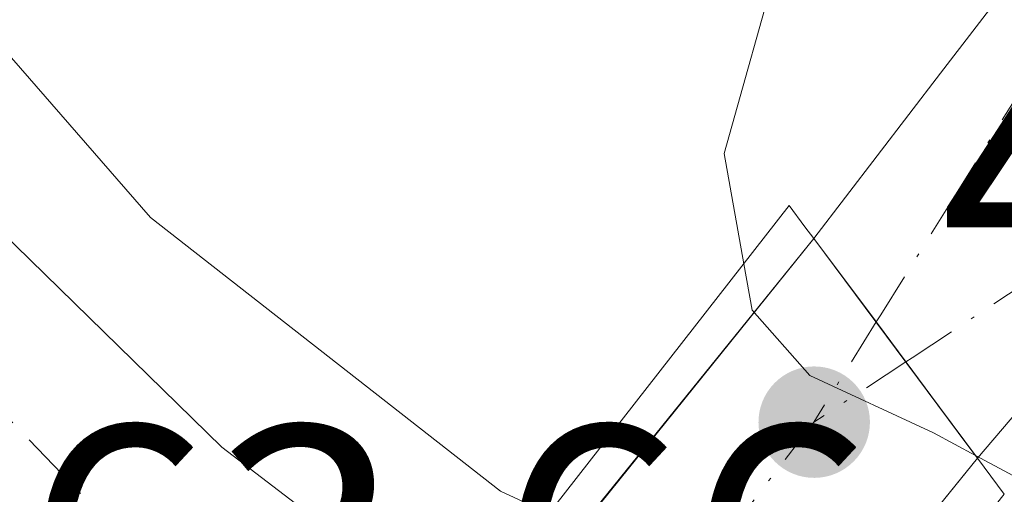
# Model space of a CAD drawing. Units: metres. Extents: x 586455 to 589886, y 4770621 to 4772978.
# Drawn here: x 587722 to 587750, y 4770932 to 4770945 of the extents above; entities that cross this region are included whole.
import ezdxf

# ---------------------------------------------------------------- set-up
doc = ezdxf.new("R2010")
doc.units = ezdxf.units.M
doc.header["$MEASUREMENT"] = 0
doc.linetypes.add('DGN Style 4', pattern=[2.6384748266838614, 1.318413404963828, -0.6592067024819142, 0.001648016756204785, -0.6592067024819142])
for name, color, linetype, lineweight in [('Arbolado forestal CxS', 92, 'Continuous', 0), ('Corriente natural Cxs', 4, 'Continuous', 13), ('Corriente natural eje', 4, 'DGN Style 4', 0), ('Cultivos leñosos CxS', 92, 'Continuous', 0), ('Curva de nivel normal', 30, 'Continuous', 0), ('Elemento construido', 1, 'Continuous', 0), ('Puente Cxs', 1, 'Continuous', 13), ('Punto de cota en terreno', 7, 'Continuous', 0), ('Rótulo de punto de cota en construcción', 7, 'Continuous', 0), ('Suelo desnudo CxS', 253, 'Continuous', 0), ('Tendido', 6, 'Continuous', 0), ('Vía urbana Cxs', 4, 'Continuous', 0), ('Vía urbana eje', 4, 'DGN Style 4', 0)]:
    doc.layers.add(name, color=color, linetype=linetype, lineweight=lineweight)
doc.styles.add('Style-Arial', font='txt')

# ---------------------------------------------------------------- blocks, each defined once
blk = doc.blocks.new('*U17')
at = {"layer": 'Arbolado forestal CxS', "color": 92, "linetype": 'Continuous', "lineweight": 0}
blk.add_polyline3d([(587794.7006000001, 4770872.733300001, 458.9112000000023), (587784.9638999999, 4770894.7467, 456.8733999999968), (587774.6151000002, 4770909.8851, 457.3564999999944), (587773.0401, 4770912.950099999, 456.8119000000006), (587769.9600999998, 4770917.6601, 455.3564000000042), (587766.7701000003, 4770920.390100001, 455.4931999999972), (587762.3901000004, 4770921.790100001, 455.3800999999949), (587752.6300999997, 4770923.040100001, 455.4977000000072), (587744.3701, 4770924.860099999, 454.9584000000032), (587744.2273000004, 4770924.915200001, 454.9478999999993), (587742.9493000006, 4770925.408399999, 454.8344999999972), (587739.0493000001, 4770926.9134, 454.7266999999993), (587735.6733999997, 4770928.2161, 454.5360999999976), (587734.824, 4770928.544000001, 454.4584000000032), (587733.5900999998, 4770929.020099999, 454.3053000000073), (587731.1700999998, 4770930.3101, 454.0932999999932), (587727.6801000005, 4770932.9801, 453.4516000000004), (587715.7001, 4770944.6801, 453.3752999999998), (587709.5100999996, 4770949.540100001, 453.3510999999999), (587702.7701000003, 4770954.460100001, 453.4523000000045)], dxfattribs=at)
blk = doc.blocks.new('*U21')
at = {"layer": 'Suelo desnudo CxS', "color": 253, "linetype": 'Continuous', "lineweight": 0}
blk.add_polyline3d([(587702.7701000003, 4770954.460100001, 453.4523000000045), (587709.5100999996, 4770949.540100001, 453.3510999999999), (587715.7001, 4770944.6801, 453.3752999999998), (587727.6801000005, 4770932.9801, 453.4516000000004), (587731.1700999998, 4770930.3101, 454.0932999999932), (587733.5900999998, 4770929.020099999, 454.3053000000073), (587734.824, 4770928.544000001, 454.4584000000032), (587735.6733999997, 4770928.2161, 454.5360999999976), (587739.0493000001, 4770926.9134, 454.7266999999993), (587742.9493000006, 4770925.408399999, 454.8344999999972), (587744.2273000004, 4770924.915200001, 454.9478999999993), (587744.3701, 4770924.860099999, 454.9584000000032), (587752.6300999997, 4770923.040100001, 455.4977000000072), (587762.3901000004, 4770921.790100001, 455.3800999999949), (587766.7701000003, 4770920.390100001, 455.4931999999972), (587769.9600999998, 4770917.6601, 455.3564000000042), (587773.0401, 4770912.950099999, 456.8119000000006), (587774.6151000002, 4770909.8851, 457.3564999999944), (587784.9638999999, 4770894.7467, 456.8733999999968), (587794.7006000001, 4770872.733300001, 458.9112000000023)], dxfattribs=at)
blk = doc.blocks.new('5PATER')
at = {"layer": 'Cultivos leñosos CxS', "linetype": 'Continuous', "lineweight": 0}
h = blk.add_hatch(color=51, dxfattribs=at)
edge = h.paths.add_edge_path()
edge.add_ellipse((0, 0), major_axis=(-0.1095731443231308, -0.1110710700762829), ratio=0.9994222409660322, start_angle=0, end_angle=360)

msp = doc.modelspace()

# ---------------------------------------------------------------- linework, layer by layer
at = {"layer": 'Arbolado forestal CxS', "color": 92, "linetype": 'Continuous', "lineweight": 0}
msp.add_polyline3d([(587794.7006000001, 4770872.733300001, 458.9112000000023), (587784.9638999999, 4770894.7467, 456.8733999999968), (587774.6151000002, 4770909.8851, 457.3564999999944), (587773.0401, 4770912.950099999, 456.8119000000006), (587769.9600999998, 4770917.6601, 455.3564000000042), (587766.7701000003, 4770920.390100001, 455.4931999999972), (587762.3901000004, 4770921.790100001, 455.3800999999949), (587752.6300999997, 4770923.040100001, 455.4977000000072), (587744.3701, 4770924.860099999, 454.9584000000032), (587744.2273000004, 4770924.915200001, 454.9478999999993), (587742.9493000006, 4770925.408399999, 454.8344999999972), (587739.0493000001, 4770926.9134, 454.7266999999993), (587735.6733999997, 4770928.2161, 454.5360999999976), (587734.824, 4770928.544000001, 454.4584000000032), (587733.5900999998, 4770929.020099999, 454.3053000000073), (587731.1700999998, 4770930.3101, 454.0932999999932), (587727.6801000005, 4770932.9801, 453.4516000000004), (587715.7001, 4770944.6801, 453.3752999999998), (587709.5100999996, 4770949.540100001, 453.3510999999999), (587702.7701000003, 4770954.460100001, 453.4523000000045)], dxfattribs=at)
at = {"layer": 'Corriente natural Cxs', "color": 4, "linetype": 'Continuous', "lineweight": 13}
for points in [[(587658.1300999997, 4770999.800100001, 451.9333999999944), (587658.1344, 4770999.797800001, 451.9331999999995), (587658.8000999996, 4770999.440099999, 451.8978000000062), (587664.5100999996, 4770995.4101, 451.5699000000022), (587670.0100999996, 4770987.670100001, 450.6517000000022), (587676.8400999998, 4770976.890100001, 451.803899999999), (587680.4600999998, 4770972.3101, 452.3019000000059), (587688.1101000002, 4770964.6501, 452.4483000000037), (587702.7701000003, 4770954.460100001, 453.4523000000045), (587709.5100999996, 4770949.540100001, 453.3510999999999), (587715.7001, 4770944.6801, 453.3752999999998), (587727.6801000005, 4770932.9801, 453.4516000000004), (587731.1700999998, 4770930.3101, 454.0932999999932), (587733.5900999998, 4770929.020099999, 454.3053000000073), (587734.824, 4770928.544000001, 454.4584000000032)], [(587702.7701000003, 4770954.460100001, 453.4523000000045), (587709.5100999996, 4770949.540100001, 453.3510999999999), (587715.7001, 4770944.6801, 453.3752999999998), (587727.6801000005, 4770932.9801, 453.4516000000004), (587731.1700999998, 4770930.3101, 454.0932999999932), (587733.5900999998, 4770929.020099999, 454.3053000000073), (587734.824, 4770928.544000001, 454.4584000000032), (587732.3398000002, 4770925.360200001, 453.153999999995), (587729.9039000003, 4770922.238399999, 453.6628999999957), (587728.7801000001, 4770922.860099999, 453.7210999999952), (587722.5100999996, 4770927.540100001, 454.1974999999948), (587713.7100999998, 4770937.530099999, 453.7302000000054), (587706.9700999996, 4770943.220100001, 453.4024000000064), (587697.9501, 4770949.380100001, 454.4253000000026)]]:
    msp.add_polyline3d(points, dxfattribs=at)
at = {"layer": 'Corriente natural eje', "color": 4, "linetype": 'DGN Style 4', "lineweight": 0}
msp.add_polyline3d([(587732.3398000002, 4770925.360200001, 453.153999999995), (587731.1501000002, 4770925.890100001, 453.168399999995), (587729.8501000004, 4770926.670100001, 453.0583999999944), (587725.1001000004, 4770930.2601, 453.2489999999962), (587714.7001, 4770941.100099999, 452.8567000000039), (587708.2401000002, 4770946.380100001, 452.6713000000018), (587686.1801000005, 4770962.110099999, 453.1061999999947), (587678.7401000002, 4770969.5701, 453.1726000000053), (587673.7401000002, 4770975.130100001, 452.764599999995), (587660.7600999996, 4770991.4001, 451.2293999999966), (587655.8831000002, 4770995.7755, 451.5377000000008)], dxfattribs=at)
at = {"layer": 'Curva de nivel normal', "color": 30, "linetype": 'Continuous', "lineweight": 0, "flags": 128}
for points, elevation in [([(587680.2845999999, 4770989.525900001), (587680.4900000002, 4770988.51), (587681.8300000001, 4770981.16), (587685.5, 4770974.859999999), (587692.7400000002, 4770969.09), (587702.79, 4770960.810000001), (587712.6399999997, 4770953.33), (587718.29, 4770947.310000001), (587721.3499999996, 4770944.380000001), (587725.6900000004, 4770939.41), (587735.4800000004, 4770931.75), (587736.8300000001, 4770931.119999999)], 455), ([(587742.2899000002, 4770938.110500001), (587741.7400000002, 4770941.199999999), (587743.3200000003, 4770946.83), (587745.5099999999, 4770951.680000001), (587745.4299999997, 4770955.5), (587747.1799999997, 4770960.380000001), (587747.1975999996, 4770961.363399999)], 460), ([(587742.2899000002, 4770938.110500001), (587742.5199999996, 4770936.810000001), (587744.1399999997, 4770934.99), (587747.5999999996, 4770933.380000001), (587748.7699999996, 4770932.75)], 460), ([(587748.7699999996, 4770932.75), (587752.3499999996, 4770930.83), (587756.0899999999, 4770929.550000001), (587759.7699999996, 4770928.539999999), (587764.6900000004, 4770930.529999999), (587767.6600000003, 4770931.039999999), (587769.8099999996, 4770929.51), (587772.1200000001, 4770927.16), (587776.4500000002, 4770925.189999999), (587778.4600000001, 4770922.91), (587780.9600000001, 4770917.279999999), (587783.9800000004, 4770912.42), (587786.3200000003, 4770909.59), (587788.2599999999, 4770904.9), (587790.9500000002, 4770899.49), (587792.1100000005, 4770894.560000001), (587794.1799999997, 4770888.16), (587796.0700000003, 4770880.779999999), (587799.0999999996, 4770871.970000001), (587800.6799999997, 4770865.039999999), (587802.8600000005, 4770858.880000001), (587804.7000000002, 4770853), (587807.2400000002, 4770847.100000001), (587809.1200000001, 4770841.230000001)], 460)]:
    msp.add_lwpolyline(points, dxfattribs=dict(at, elevation=elevation))
at = {"layer": 'Elemento construido', "color": 1, "linetype": 'Continuous', "lineweight": 0}
for points in [[(587688.4001000002, 4770890.870100001, 467.8108000000066), (587698.4600999998, 4770886.770099999, 467.5351999999984), (587700.3501000004, 4770886.8301, 467.4573999999994), (587702.2001, 4770887.220100001, 467.3763999999938), (587703.9501, 4770887.9301, 467.2519999999931), (587706.2600999996, 4770889.5601, 467.0644999999931), (587707.5301000001, 4770890.960100001, 466.949099999998), (587711.1700999998, 4770896.860099999, 466.5095000000001), (587724.0701000001, 4770913.870100001, 464.6334000000061), (587744.2500999998, 4770938.8201, 461.6836999999941)], [(587748.8300999999, 4770932.670100001, 461.5853999999963), (587731.3701, 4770911.110099999, 461.8543000000063), (587713.2401000002, 4770886.8201, 466.795299999998), (587712.8300999999, 4770885.140100001, 466.8706999999995), (587713.3800999997, 4770884.0701, 466.9382000000041), (587714.0401, 4770883.710100001, 466.9709000000003), (587715.4101, 4770883.9001, 466.9918999999937), (587715.8800999997, 4770884.5601, 466.9716000000044), (587716.0000999998, 4770885.460100001, 466.9327000000048)]]:
    msp.add_polyline3d(points, dxfattribs=at)
at = {"layer": 'Puente Cxs', "color": 1, "linetype": 'Continuous', "lineweight": 13, "extrusion": (-0.3162164599184569, 0.425838166023522, 0.8477434793818011), "elevation": 1846180.67009468, "flags": 128}
msp.add_lwpolyline([(-3316199.023574935, -2949862.43956933), (-3316199.023574935, -2949860.955612993)], dxfattribs=at)
at = {"layer": 'Puente Cxs', "color": 1, "linetype": 'Continuous', "lineweight": 13}
msp.add_polyline3d([(587749.5800999999, 4770931.6601, 462.3724999999977), (587730.7001, 4770907.870100001, 464.6595999999991), (587726.3601000002, 4770910.380100001, 463.233699999997), (587722.4301000005, 4770912.6601, 466.215400000001), (587743.5601000004, 4770939.7401, 461.6402999999991), (587744.0000999998, 4770939.1501, 461.6652999999933), (587744.2500999998, 4770938.8201, 461.6836999999941), (587746.0000999998, 4770936.4801, 461.6059999999998), (587746.8300999999, 4770935.360099999, 461.5040000000009), (587748.5900999998, 4770932.9901, 461.5405000000028), (587748.8300999999, 4770932.670100001, 461.5853999999963)], close=True, dxfattribs=at)
for points in [[(587722.9318000004, 4770912.369100001, 465.7752000000037), (587722.4301000005, 4770912.6601, 466.215400000001), (587743.5601000004, 4770939.7401, 461.6402999999991), (587744.0000999998, 4770939.1501, 461.6652999999933), (587744.2500999998, 4770938.8201, 461.6836999999941)], [(587744.2500999998, 4770938.8201, 461.6836999999941), (587746.0000999998, 4770936.4801, 461.6059999999998), (587746.8300999999, 4770935.360099999, 461.5040000000009), (587748.5900999998, 4770932.9901, 461.5405000000028), (587748.8300999999, 4770932.670100001, 461.5853999999963)]]:
    msp.add_polyline3d(points, dxfattribs=at)
at = {"layer": 'Suelo desnudo CxS', "color": 253, "linetype": 'Continuous', "lineweight": 0}
msp.add_polyline3d([(587794.7006000001, 4770872.733300001, 458.9112000000023), (587784.9638999999, 4770894.7467, 456.8733999999968), (587774.6151000002, 4770909.8851, 457.3564999999944), (587773.0401, 4770912.950099999, 456.8119000000006), (587769.9600999998, 4770917.6601, 455.3564000000042), (587766.7701000003, 4770920.390100001, 455.4931999999972), (587762.3901000004, 4770921.790100001, 455.3800999999949), (587752.6300999997, 4770923.040100001, 455.4977000000072), (587744.3701, 4770924.860099999, 454.9584000000032), (587744.2273000004, 4770924.915200001, 454.9478999999993), (587742.9493000006, 4770925.408399999, 454.8344999999972), (587739.0493000001, 4770926.9134, 454.7266999999993), (587735.6733999997, 4770928.2161, 454.5360999999976), (587734.824, 4770928.544000001, 454.4584000000032), (587733.5900999998, 4770929.020099999, 454.3053000000073), (587731.1700999998, 4770930.3101, 454.0932999999932), (587727.6801000005, 4770932.9801, 453.4516000000004), (587715.7001, 4770944.6801, 453.3752999999998), (587709.5100999996, 4770949.540100001, 453.3510999999999), (587702.7701000003, 4770954.460100001, 453.4523000000045)], dxfattribs=at)
at = {"layer": 'Tendido', "color": 6, "linetype": 'Continuous', "lineweight": 0, "extrusion": (-0.3609773872329779, -0.06099600652630233, 0.9305776770878915), "elevation": -502712.3835263302, "flags": 128}
msp.add_lwpolyline([(-4606596.844286242, 1279236.48090746), (-4606477.202546538, 1279196.386615461), (-4606312.245122001, 1279149.536144488)], dxfattribs=at)
at = {"layer": 'Vía urbana Cxs', "color": 4, "linetype": 'Continuous', "lineweight": 0, "extrusion": (0.7786027356646404, -0.6275171551122918, 7.437340220552592e-06), "elevation": -2536226.671201107, "flags": 128}
msp.add_lwpolyline([(4083451.64446786, 484.6379806433473), (4083463.837517691, 475.6482806430931), (4083467.882491049, 475.6562806439559), (4083471.986186828, 476.2481806433611), (4083485.616887788, 480.5464806432246)], dxfattribs=at)
at = {"layer": 'Vía urbana Cxs', "color": 4, "linetype": 'Continuous', "lineweight": 0, "extrusion": (0.01174006902495404, -0.01576675015110575, 0.9998067715158575), "elevation": -67860.44780797564, "flags": 128}
msp.add_lwpolyline([(3320756.527638951, 3474949.177409825), (3320756.527638952, 3474941.907941677)], dxfattribs=at)
msp.add_lwpolyline([(3320756.527638951, 3474949.177409825), (3320756.527638952, 3474941.907941677)], dxfattribs=at)
at = {"layer": 'Vía urbana Cxs', "color": 4, "linetype": 'Continuous', "lineweight": 0, "extrusion": (-0.06630034049513617, 0.08879757258859163, 0.9938406592369841), "elevation": 385138.0348654703, "flags": 128}
msp.add_lwpolyline([(-3325302.799808788, -3449823.213367105), (-3325302.799808788, -3449822.810907294)], dxfattribs=at)
msp.add_lwpolyline([(-3325302.799808788, -3449823.213367105), (-3325302.799808788, -3449822.810907294)], dxfattribs=at)
at = {"layer": 'Vía urbana Cxs', "color": 4, "linetype": 'Continuous', "lineweight": 0}
for points in [[(587765.5201000003, 4770938.4301, 462.1083999999974), (587759.5696, 4770938.9538, 462.101999999999), (587753.3519000001, 4770936.837200001, 462.3176999999997), (587752.1357000005, 4770935.940199999, 462.3888000000007), (587750.4424000002, 4770934.564400001, 462.1922999999952), (587748.8300999999, 4770932.670100001, 461.5853999999963), (587744.2500999998, 4770938.8201, 461.6836999999941), (587747.7955999998, 4770943.4518, 462.1454999999987), (587754.4101999998, 4770952.0507, 461.883799999996), (587757.2901, 4770956.600099999, 462.0323000000063), (587758.0692999996, 4770953.722899999, 461.8405999999959), (587758.6901000004, 4770949.880100001, 461.8024000000005), (587761.1401000004, 4770943.970100001, 461.8089999999939), (587762.5853000004, 4770941.843499999, 461.8463999999949), (587764.1206, 4770940.057800001, 461.9904999999999)], [(587748.8300999999, 4770932.670100001, 461.5853999999963), (587747.2483000001, 4770930.7169, 461.813599999994), (587742.9493000006, 4770925.408399999, 458.8629999999976), (587740.1083000004, 4770921.9002, 456.5443999999989), (587738.1553999997, 4770919.488800001, 457.7231000000029), (587737.1403000001, 4770918.235300001, 458.485400000005), (587734.3602999998, 4770914.8025, 460.975099999996), (587731.3701, 4770911.110099999, 461.8543000000063), (587729.4789000005, 4770908.576400001, 463.877999999997), (587726.3601000002, 4770910.380100001, 463.233699999997), (587722.9318000004, 4770912.369100001, 465.7752000000037), (587730.5832000002, 4770921.862600001, 456.7854999999981), (587733.1213999996, 4770925.0121, 456.7934999999998), (587735.6966000004, 4770928.2072, 457.3853999999993), (587744.2500999998, 4770938.8201, 461.6836999999941)]]:
    msp.add_polyline3d(points, close=True, dxfattribs=at)
for points in [[(587744.2500999998, 4770938.8201, 461.6836999999941), (587747.7955999998, 4770943.4518, 462.1454999999987), (587754.4101999998, 4770952.0507, 461.883799999996), (587757.2901, 4770956.600099999, 462.0323000000063)], [(587765.5201000003, 4770938.4301, 462.1083999999974), (587759.5696, 4770938.9538, 462.101999999999), (587753.3519000001, 4770936.837200001, 462.3176999999997), (587752.1357000005, 4770935.940199999, 462.3888000000007), (587750.4424000002, 4770934.564400001, 462.1922999999952), (587748.8300999999, 4770932.670100001, 461.5853999999963)], [(587748.8300999999, 4770932.670100001, 461.5853999999963), (587747.2483000001, 4770930.7169, 461.813599999994), (587742.9493000006, 4770925.408399999, 458.8629999999976), (587740.1083000004, 4770921.9002, 456.5443999999989), (587738.1553999997, 4770919.488800001, 457.7231000000029), (587737.1403000001, 4770918.235300001, 458.485400000005), (587734.3602999998, 4770914.8025, 460.975099999996), (587731.3701, 4770911.110099999, 461.8543000000063), (587729.4789000005, 4770908.576400001, 463.877999999997)]]:
    msp.add_polyline3d(points, dxfattribs=at)
at = {"layer": 'Vía urbana eje', "color": 4, "linetype": 'DGN Style 4', "lineweight": 0, "extrusion": (-0.2248253611763539, -0.3606932687204507, 0.9051817071017724), "elevation": -1852567.043499482, "flags": 128}
msp.add_lwpolyline([(-2024897.138572579, 3946525.994819918), (-2024897.13857258, 3946522.345385779)], dxfattribs=at)
at = {"layer": 'Vía urbana eje', "color": 4, "linetype": 'DGN Style 4', "lineweight": 0}
for points in [[(587761.6101000002, 4770958.420100001, 461.7842999999993), (587758.0692999996, 4770953.722899999, 461.8405999999959), (587755.5401, 4770950.360099999, 461.8622999999934), (587750.2200999996, 4770943.2601, 462.0859999999957), (587748.2301000003, 4770940.0701, 462.1983000000037), (587746.1201, 4770936.6801, 461.6956999999966), (587745.9974999996, 4770936.4835, 461.6064999999944)], [(587746.8273, 4770935.3639, 461.5041999999958), (587747.0050999997, 4770935.4801, 461.5871999999945), (587750.1101000002, 4770937.530099999, 462.1839999999939), (587753.0401, 4770938.790100001, 462.1276000000071), (587755.9600999998, 4770940.0601, 462.0458000000072), (587759.1601, 4770940.950099999, 461.9704999999958), (587762.5853000004, 4770941.843499999, 461.8463999999949), (587767.3601000002, 4770942.130100001, 461.7161999999954)], [(587746.8273, 4770935.3639, 461.5041999999958), (587744.2500999998, 4770933.6801, 460.0553999999975), (587738.6700999998, 4770926.420100001, 455.9308000000019), (587735.8901000004, 4770922.790100001, 454.3279999999941), (587727.5201000003, 4770911.9001, 461.5800000000018), (587726.3601000002, 4770910.380100001, 463.233699999997)]]:
    msp.add_polyline3d(points, dxfattribs=at)

# ---------------------------------------------------------------- block references
at = {"layer": 'Arbolado forestal CxS', "color": 92, "linetype": 'Continuous', "lineweight": 0}
msp.add_blockref('*U17', (0, 0), dxfattribs=at)
at = {"layer": 'Punto de cota en terreno', "color": 7, "linetype": 'Continuous', "lineweight": 0, "xscale": 10, "yscale": 10, "zscale": 10}
msp.add_blockref('5PATER', (587744.2599999999, 4770933.680000001, 462.8000000000029), dxfattribs=at)
at = {"layer": 'Suelo desnudo CxS', "color": 253, "linetype": 'Continuous', "lineweight": 0}
msp.add_blockref('*U21', (0, 0), dxfattribs=at)

# ---------------------------------------------------------------- texts
at = {"layer": 'Rótulo de punto de cota en construcción', "color": 7, "linetype": 'Continuous', "lineweight": 0, "style": 'Style-Arial'}
for s, p in [('462,8', (587747.7878000002, 4770937.207800001)), ('463,66', (587716.8172000004, 4770926.5678))]:
    msp.add_text(s, height=7.000000000000002, dxfattribs=at).set_placement(p)

doc.saveas('drawing.dxf')
